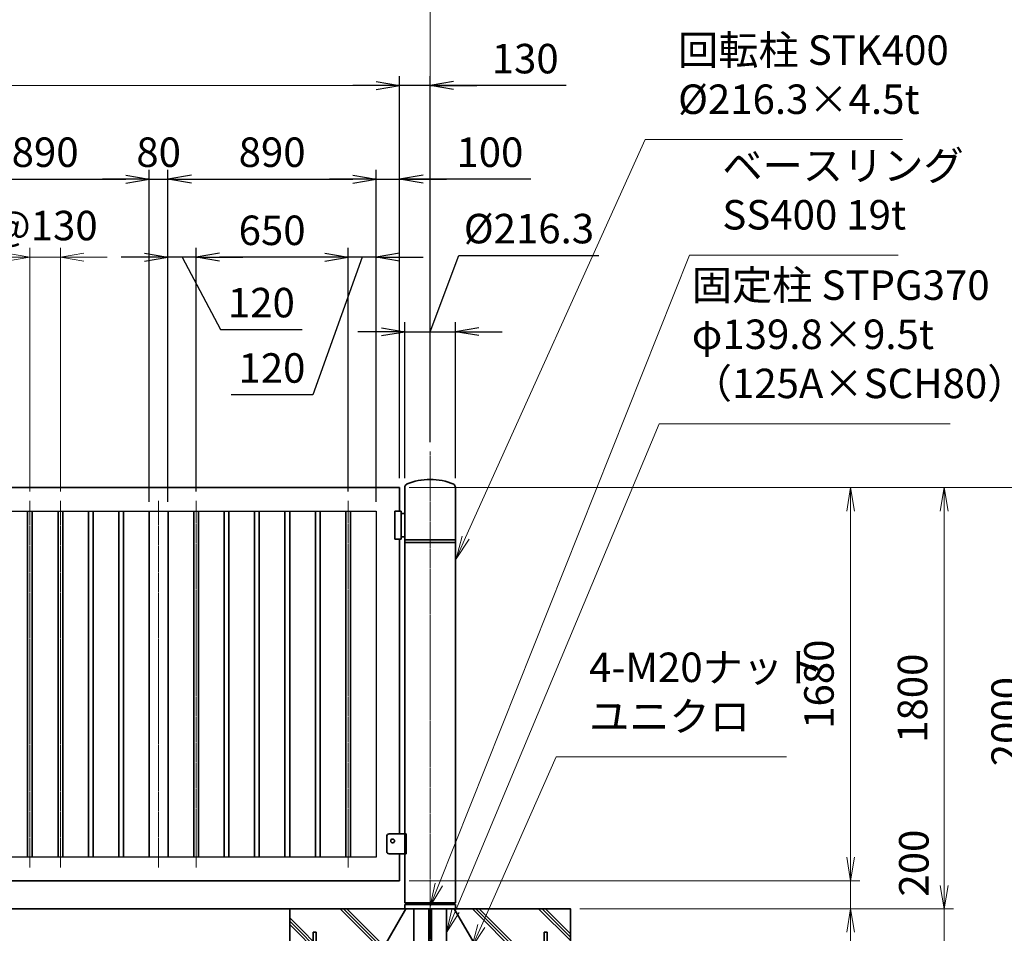
# Model space of a CAD drawing. Units: millimetres. Extents: x 0 to 23760, y 0 to 16800.
# Drawn here: x 15114 to 19322, y 7642 to 11547 of the extents above; entities that cross this region are included whole.
import ezdxf

# ---------------------------------------------------------------- set-up
doc = ezdxf.new("R2010")
doc.units = ezdxf.units.MM
doc.header["$PDMODE"] = 35
doc.linetypes.add('AM_ISO08W050', pattern=[18, 12, -1.5, 3, -1.5])
doc.layers.add('ねじ', color=8, linetype='Continuous')
for name, color, linetype, lineweight in [('ハッチング', 8, 'Continuous', 13), ('外形線', 7, 'Continuous', 35), ('寸法線', 4, 'Continuous', 18), ('細線', 2, 'Continuous', 35), ('軸線', 200, 'AM_ISO08W050', 15)]:
    doc.layers.add(name, color=color, linetype=linetype, lineweight=lineweight)
doc.styles.add('ACISOTS', font='simplex.shx', dxfattribs={"width": 0.8, "bigfont": 'bigfont.shx'})
doc.styles.get("Standard").update_dxf_attribs({"font": 'romans.shx', "width": 0.8, "bigfont": 'bigfont.shx'})
doc.dimstyles.new('AM_ISO$0', dxfattribs={"dimtxt": 3.15, "dimasz": 2.5, "dimexe": 1, "dimexo": 1, "dimgap": 1.4, "dimtad": 1, "dimdsep": 46, "dimtxsty": 'ACISOTS', "dimblk": 'OPEN', "dimcen": 0, "dimclrd": 256, "dimclre": 256, "dimclrt": 254, "dimazin": 2, "dimtp": 0.1, "dimtm": 0.1, "dimtfac": 0.71, "dimtix": 1, "dimtmove": 1, "dimatfit": 3, "dimldrblk": 'OPEN', "dimfxl": 0, "dimlwd": -1, "dimlwe": -1, "dimarcsym": 0})
doc.dimstyles.new('ヒガノ', dxfattribs={"dimscale": 0, "dimtxt": 3.15, "dimasz": 2.5, "dimexe": 1, "dimexo": 1, "dimgap": 1.3, "dimtad": 3, "dimdsep": 46, "dimtxsty": 'Standard', "dimblk1": 'OPEN', "dimblk2": 'OPEN', "dimsah": 1, "dimcen": 0, "dimdle": 1, "dimclrd": 4, "dimclre": 256, "dimclrt": 254, "dimadec": 0, "dimazin": 0, "dimtfac": 1, "dimtix": 1, "dimtmove": 1, "dimatfit": 1, "dimldrblk": 'OPEN', "dimfxl": 0, "dimtolj": 1, "dimarcsym": 0})
doc.dimstyles.new('ヒガノ$0', dxfattribs={"dimscale": 0, "dimtxt": 3.15, "dimasz": 3, "dimexe": 1.5, "dimexo": 0, "dimgap": 1.3, "dimtad": 3, "dimdsep": 46, "dimtxsty": 'Standard', "dimblk": 'OPEN', "dimblk1": 'OPEN', "dimblk2": 'OPEN', "dimsah": 1, "dimcen": 0, "dimdle": 1, "dimclrd": 256, "dimclre": 256, "dimclrt": 256, "dimadec": 0, "dimazin": 0, "dimtfac": 1, "dimtmove": 0, "dimatfit": 1, "dimldrblk": 'OPEN', "dimfxl": 0, "dimtolj": 1, "dimarcsym": 0})

# ---------------------------------------------------------------- blocks, each defined once
blk = doc.blocks.new('*S33')
at = {"layer": '寸法線', "linetype": 'Continuous'}
for p, q in [((177123.9, 2676635.4), (177088.6, 2676728.9)), ((177139.5, 2676641.2), (177088.6, 2676728.9)), ((177088.6, 2676728.9), (177108.3, 2676629.5))]:
    blk.add_line(p, q, dxfattribs=at)
at = {"layer": '寸法線'}
for p, q in [((177573.9, 2675441.4), (177123.9, 2676635.4)), ((178539.5, 2675441.4), (177573.9, 2675441.4))]:
    blk.add_line(p, q, dxfattribs=at)
at = {"layer": '寸法線', "color": 254, "insert": (177713.9, 2675511.4), "char_height": 126, "attachment_point": 7, "style": 'ACISOTS'}
blk.add_mtext('STKMR370\\P80x40x2.3t', dxfattribs=at)
blk = doc.blocks.new('_Open')
at = {"color": 0, "linetype": 'ByBlock', "lineweight": -2}
for p, q in [((-1, 0.167), (0, 0)), ((-1, -0.167), (0, 0)), ((0, 0), (-1, 0))]:
    blk.add_line(p, q, dxfattribs=at)
blk = doc.blocks.new('*D80')
at = {"layer": 'Defpoints', "color": 0}
for p in [(16738, 11265.2), (16868, 9701.2), (16738, 9546.6)]:
    blk.add_point(p, dxfattribs=at)
at = {"layer": '寸法線', "lineweight": -2}
for p, q in [((16738, 9586.6), (16738, 11305.2)), ((16868, 9741.2), (16868, 11305.2))]:
    blk.add_line(p, q, dxfattribs=at)
at = {"layer": '寸法線', "color": 4, "lineweight": -2}
for p, q in [((16638, 11265.2), (16538, 11265.2)), ((16868, 11265.2), (16738, 11265.2)), ((16868, 11265.2), (16738, 11265.2)), ((17449, 11265.2), (16868, 11265.2)), ((16968, 11265.2), (17068, 11265.2))]:
    blk.add_line(p, q, dxfattribs=at)
at = {"layer": '寸法線', "color": 4, "lineweight": -2, "xscale": 100, "yscale": 100, "zscale": 100}
blk.add_blockref('_Open', (16738, 11265.2), dxfattribs=at)
at = {"layer": '寸法線', "color": 4, "lineweight": -2, "xscale": 100, "yscale": 100, "zscale": 100, "rotation": 180}
blk.add_blockref('_Open', (16868, 11265.2), dxfattribs=at)
at = {"layer": '寸法線', "color": 254, "insert": (17274.6, 11380.2), "char_height": 126, "attachment_point": 5}
blk.add_mtext('\\A1;130', dxfattribs=at)
blk = doc.blocks.new('PROFSP002JR0R6')
at = {"layer": '外形線'}
for p, q in [((3, 17), (0, 17)), ((0, 17), (0, -17)), ((3, -17), (3, 17)), ((0, -17), (3, -17))]:
    blk.add_line(p, q, dxfattribs=at)
blk = doc.blocks.new('PROFSP002K2ZD6')
at = {"layer": '外形線'}
for p, q in [((0.2, 16), (0, 11.6)), ((0, 11.6), (0, 0)), ((0, 0.8), (6.2, 1.6)), ((0, -11.6), (0, 0)), ((0, -0.8), (6.2, 0)), ((0.7, 16.5), (0.2, 16)), ((3.1, 16.5), (0.7, 16.5)), ((0.7, 16.5), (0.7, 0.9)), ((5.5, 16.5), (3.1, 16.5)), ((6, 16), (5.5, 16.5)), ((5.5, 16.5), (5.5, 1.5)), ((6.2, 11.6), (6, 16)), ((6.2, 11.6), (6.2, 0)), ((6.2, -11.6), (6.2, 0)), ((0.2, -16), (0, -11.6)), ((0.7, -16.5), (0.2, -16)), ((0.7, -16.5), (0.7, -0.7)), ((3.1, -16.5), (0.7, -16.5)), ((5.5, -16.5), (3.1, -16.5)), ((5.5, -16.5), (5.5, -0.1)), ((6, -16), (5.5, -16.5)), ((6.2, -11.6), (6, -16))]:
    blk.add_line(p, q, dxfattribs=at)
blk = doc.blocks.new('PROFSP002KL356')
at = {"layer": 'ねじ'}
for p, q in [((3.9, 8.8), (0.8, 10)), ((3.9, 8.8), (60, 8.8)), ((3.9, -8.8), (0.8, -10)), ((3.9, -8.8), (60, -8.8))]:
    blk.add_line(p, q, dxfattribs=at)
at = {"layer": '外形線'}
for p, q in [((-12.5, 15), (-11.2, 17.3)), ((-12.5, 0), (-12.5, 15)), ((-12.5, 0), (-12.5, -15)), ((-11.2, 17.3), (-0.8, 17.3)), ((-0.8, 8.7), (-11.2, 8.7)), ((-0.8, 17.3), (-0.8, 0)), ((-0.8, 14.2), (0, 14.2)), ((-0.8, -17.3), (-0.8, 0)), ((0, 14.2), (0, 0)), ((0, -14.2), (0, 0)), ((0.8, 10), (58.8, 10)), ((3.9, 10), (3.9, 0)), ((3.9, -10), (3.9, 0)), ((58.8, 10), (58.8, 0)), ((58.8, 10), (60, 8.8)), ((58.8, -10), (58.8, 0)), ((60, 8.8), (60, 0)), ((60, -8.8), (60, 0)), ((-12.5, -15), (-11.2, -17.3)), ((-0.8, -8.7), (-11.2, -8.7)), ((-11.2, -17.3), (-0.8, -17.3)), ((-0.8, -14.2), (0, -14.2)), ((0.8, -10), (58.8, -10)), ((58.8, -10), (60, -8.8))]:
    blk.add_line(p, q, dxfattribs=at)
for centre, radius, start, end in [((-4.8, 13), 7.67, 145.6159, 214.3841), ((16.2, 0), 28.7, 162.4121, 197.5879), ((0.8, 10.8), 0.8, 180, 270), ((-4.8, -13), 7.67, 145.6159, 214.3841), ((0.8, -10.8), 0.8, 90, 180)]:
    blk.add_arc(centre, radius, start, end, dxfattribs=at)
at = {"layer": '軸線'}
blk.add_line((-15.4, 0), (62.9, 0), dxfattribs=at)
blk = doc.blocks.new('PROFSP002KZWE6')
at = {"layer": '外形線'}
for p, q in [((0.8, 13.8), (0, 13.8)), ((0, 13.8), (0, 0)), ((0, -13.8), (0, 0)), ((9, 17.3), (0.8, 17.3)), ((0.8, 17.3), (0.8, 13.8)), ((0.8, 13.8), (0.8, 0)), ((16.7, 8.7), (0.8, 8.7)), ((16.7, 17.3), (9, 17.3)), ((18, 15), (16.7, 17.3)), ((18, 0), (18, 15)), ((0.8, -13.8), (0, -13.8)), ((0.8, -13.8), (0.8, 0)), ((16.7, -8.7), (0.8, -8.7)), ((0.8, -17.3), (0.8, -13.8)), ((9, -17.3), (0.8, -17.3)), ((16.7, -17.3), (9, -17.3)), ((18, -15), (16.7, -17.3)), ((18, 0), (18, -15))]:
    blk.add_line(p, q, dxfattribs=at)
for centre, radius, start, end in [((10.3, 13), 7.67, 325.6159, 34.3841), ((-10.7, 0), 28.7, 342.4121, 17.5879), ((10.3, -13), 7.67, 325.6159, 34.3841)]:
    blk.add_arc(centre, radius, start, end, dxfattribs=at)
blk = doc.blocks.new('dgdgdhfjhg')
at = {"layer": 'ハッチング', "lineweight": 13}
h = blk.add_hatch(dxfattribs=at)
h.set_pattern_fill('JIS_RC_10', color=256, scale=20, angle=90)
h.set_pattern_definition([(135, (-10132.48, -42853.75), (-141.4214, -141.4214), []), (135, (-10132.48, -42839.25), (-141.4214, -141.4214), []), (135, (-10132.48, -42824.75), (-141.4214, -141.4214), [])])
edge = h.paths.add_edge_path()
edge.add_line((-103.2, 0), (-600, 0))
edge.add_line((-600, 0), (-600, -200))
edge.add_line((-600, -200), (-250, -200))
edge.add_line((-250, -200), (-250, -181))
edge.add_line((-250, -181), (-207.9, -181))
edge.add_line((-207.9, -181), (-197.3, -162.7))
edge.add_line((-197.3, -162.7), (-197.3, -155.1))
edge.add_ellipse((-193, -161.5), major_axis=(-5.42, 5.42), ratio=1, start_angle=-19.3842, end_angle=-10.6159, ccw=False)
edge.add_line((-196.3, -154.5), (-195, -153.8))
edge.add_line((-195, -153.8), (-192.2, -153.8))
edge.add_line((-192.2, -153.8), (-190, -150.1))
edge.add_line((-190, -150.1), (-190, -147.2))
edge.add_line((-190, -147.2), (-188.8, -146))
edge.add_line((-188.8, -146), (-187.6, -146))
edge.add_line((-187.6, -146), (-103.2, 0))
h.paths.add_polyline_path([(143.8, 0), (103.1, 0), (123.5, -35.2)])
h.paths.add_polyline_path([(276.5, 0), (143.8, 0), (123.5, -35.2), (187.6, -146), (188.8, -146), (190.9, -148.2), (217.8, -101.7)])
edge = h.paths.add_edge_path()
edge.add_line((600, 0), (276.5, 0))
edge.add_line((276.5, 0), (217.8, -101.7))
edge.add_line((217.8, -101.7), (190, -149.8))
edge.add_line((190, -149.8), (190, -150.1))
edge.add_line((190, -150.1), (192.2, -153.8))
edge.add_line((192.2, -153.8), (195, -153.8))
edge.add_line((195, -153.8), (196.3, -154.5))
edge.add_ellipse((193, -161.5), major_axis=(5.42, 5.42), ratio=1, start_angle=10.6159, end_angle=19.3842, ccw=False)
edge.add_line((197.3, -155.1), (197.3, -162.7))
edge.add_line((197.3, -162.7), (207.9, -181))
edge.add_line((207.9, -181), (250, -181))
edge.add_line((250, -181), (250, -200))
edge.add_line((250, -200), (600, -200))
edge.add_line((600, -200), (600, 0))
at = {"layer": 'ハッチング'}
h = blk.add_hatch(dxfattribs=at)
h.set_pattern_fill('JIS_RC_10', color=256, scale=40, style=0)
h.set_pattern_definition([(45, (-10993.5, -6792.93), (-282.843, 282.843), []), (45, (-10964.5, -6792.93), (-282.843, 282.843), []), (45, (-10935.5, -6792.93), (-282.843, 282.843), [])])
h.paths.add_polyline_path([(487, -200), (250, -200), (250, -206), (250, -806), (158, -806), (158, -885), (158, -935, 0.414214), (163, -940), (250, -940), (250, -956), (162, -956, -0.414214), (142, -936), (142, -886), (142, -806), (-142, -806), (-142, -886), (-142, -936, -0.414214), (-162, -956), (-250, -956), (-250, -940), (-163, -940, 0.414214), (-158, -935), (-158, -885), (-158, -806), (-250, -806), (-250, -206), (-250, -200), (-487, -200), (-487, -987, 0.414214), (-437, -1037), (437, -1037, 0.414214), (487, -987)], flags=17)
h.paths.add_polyline_path([(210, -246), (0, -246), (0, -482, -0.414214), (8, -490, -0.414214), (0, -498), (210, -498)], flags=16)
h.paths.add_polyline_path([(0, -246), (-210, -246), (-210, -498), (0, -498, -0.414214), (-8, -490, -0.414214), (0, -482)], flags=16)
h.paths.add_polyline_path([(-210, -514), (-210, -766), (0, -766), (0, -514)], flags=16)
h.paths.add_polyline_path([(210, -514), (0, -514), (0, -766), (210, -766)], flags=16)
h.paths.add_polyline_path([(500, -650), (500, -800, -1), (513, -800, -1), (500, -800), (500, -987, -0.414214), (437, -1050), (375, -1050, -0.414214), (381.5, -1056.5, -1), (368.5, -1056.5, -0.414214), (375, -1050), (225, -1050, -0.414214), (231.5, -1056.5, -1), (218.5, -1056.5, -0.414214), (225, -1050), (75, -1050, -0.414214), (81.5, -1056.5, -1), (68.5, -1056.5, -0.414214), (75, -1050), (-75, -1050, -0.414214), (-68.5, -1056.5, -1), (-81.5, -1056.5, -0.414214), (-75, -1050), (-225, -1050, -0.414214), (-218.5, -1056.5, -1), (-231.5, -1056.5, -0.414214), (-225, -1050), (-375, -1050, -0.414214), (-368.5, -1056.5, -1), (-381.5, -1056.5, -0.414214), (-375, -1050), (-437, -1050, -0.414214), (-500, -987), (-500, -950, -1), (-513, -950, -1), (-500, -950), (-500, -800, -1), (-513, -800, -1), (-500, -800), (-500, -650, -1), (-513, -650, -1), (-500, -650), (-500, -500, -1), (-513, -500, -1), (-500, -500), (-500, -350, -1), (-513, -350, -1), (-500, -350), (-500, -200), (-600, -200), (-600, -1100), (600, -1100), (600, -200), (500, -200), (500, -350, -1), (513, -350, -1), (500, -350), (500, -500, -1), (513, -500, -1), (500, -500), (500, -650, -1), (513, -650, -1)])
h = blk.add_hatch(dxfattribs=at)
h.set_pattern_fill('JIS_RC_10', color=256, scale=30, angle=90, style=0)
h.set_pattern_definition([(135, (-10993.5, -6792.93), (-212.132, -212.132), []), (135, (-10993.5, -6771.18), (-212.132, -212.132), []), (135, (-10993.5, -6749.43), (-212.132, -212.132), [])])
h.paths.add_polyline_path([(-750, -1100), (-750, -1200), (750, -1200), (750, -1100), (600, -1100)])
at = {"layer": 'ハッチング', "lineweight": 13}
h = blk.add_hatch(dxfattribs=at)
h.set_pattern_fill('GRAVEL', color=256, scale=7, angle=22.5)
h.set_pattern_definition([(250.512788, (-10082.249, -42640.499), (-701.7562187, -2022.720942), [23.9205, -2368.13385]), (207.46974, (-10090.228, -42663.049), (1903.1482516, 980.7591612), [41.0483, -4063.7834]), (155.010447, (-10126.649, -42681.984), (2391.1100663, -1126.512446), [28.9437, -2865.4306]), (289.77369, (-10173.702, -42749.586), (-1196.5565043, 3353.356732), [37.3803, -3700.6506]), (315.333654, (-10161.056, -42784.7626), (-1637.8222758, 1630.9837991), [36.65436, -3628.78654]), (19.77369, (-10134.987, -42810.53), (-3353.356732, -1196.5565043), [37.3803, -3700.6506]), (60.19424, (-10099.811, -42797.884), (-1455.0440086, -2527.1922945), [49.43356, -4893.9181]), (94.755328, (-10075.239, -42754.9896), (-347.0440475, 4090.1349793), [46.67037, -4620.36796]), (143.929566, (-10079.108, -42708.48), (-2198.6607328, 1591.126237), [37.5069, -3713.1882]), (197.73636, (-10109.425, -42686.397), (1874.964704, 584.186476), [42.8199, -2098.1756]), (244.897438, (-10150.2095, -42699.441), (-1222.73711345, -2623.416961), [55.37545, -5482.1741]), (161.314075, (-10010.399, -42683.868), (-1558.107152, 509.3068855), [18.9003, -1871.1396]), (193.969234, (-10028.303, -42677.813), (2271.5373799, 556.0029242), [35.95774, -3559.8247]), (247.5, (-10063.2, -42686.49), (68.0411, -164.26578), [25.14465, -226.3025]), (225.69859, (-10082.86, -42671.544), (685.246676, 668.737133), [13.5409, -1340.5436]), (314.30141, (-10092.318, -42681.235), (-368.389124, 424.756228), [19.1496, -938.3327]), (53.46376, (-10078.943, -42694.94), (356.715114, 532.654905), [31.1024, -1005.6409]), (184.06505, (-10060.427, -42669.95), (396.572676, -28.18355), [22.4901, -539.7629]), (38.88954, (-10187.592, -42720.699), (1438.534466, 1173.2084854), [31.50616, -3119.1179]), (92.846176, (-10163.069, -42700.919), (91.3891334, -2079.0880468), [26.4319, -2616.7551]), (315.69859, (-10074.035, -42637.097), (-668.737133, 685.246676), [27.0816, -1327.00285]), (6.11046, (-10054.654, -42656.011), (-1846.7811516, -187.6138002), [31.50616, -3119.1179]), (1.943955, (-10145.407, -42822.544), (-957.411133, -11.67401), [30.38246, -1488.7414]), (317.27514, (-10115.042, -42821.513), (-1569.7811622, 1466.7180175), [25.45705, -2520.25154]), (89.30141, (-10004.351, -42800.682), (-11.67401, 957.411133), [27.0816, -1327.00285]), (39.854025, (-10004.021, -42773.602), (-1863.2906942, -1541.5976092), [29.8048, -2950.6663]), (91.943955, (-10084.842, -42834.022), (11.67401, -957.411133), [15.1912, -1503.9326]), (123.80993, (-10014.207, -42804.765), (-436.430238, 589.02201), [9.066, -897.53965]), (188.46376, (-10019.25, -42797.23), (560.838457, 39.85756), [36.65436, -696.4338]), (208.509006, (-10055.507, -42802.627), (1574.6166945, 844.6769237), [33.9687, -3362.89554]), (326.19007, (-10072.82, -42709.724), (-300.34801, 260.49045), [25.6427, -615.42435]), (15.657227, (-10051.513, -42723.9925), (2928.6005035, 828.1673811), [44.769, -4432.12063]), (83.445396, (-10008.406, -42711.91), (-180.7753236, -1422.024923), [18.3056, -1812.25746]), (112.5, (-10006.32, -42693.72), (-232.3069, 96.2247), [10.668, -167.132]), (142.756437, (-10060.834, -42799.06), (1133.3509234, -877.696009), [24.7007, -2445.37585]), (70.512788, (-10080.497, -42784.11), (701.7562187, 2022.720942), [47.841, -2344.21335]), (22.5, (-10064.54, -42739.01), (96.2247, 232.3069), [46.228, -131.572]), (347.804846, (-10021.829, -42721.319), (2118.945609, -469.4493223), [28.1127, -2783.1522]), (276.554604, (-9994.35, -42727.258), (107.898676, -725.104238), [25.888, -1268.5155]), (230.145975, (-9991.395, -42752.977), (-2440.6386942, -2935.4389799), [42.15016, -4172.8725]), (197.926079, (-10018.4066, -42785.3345), (-2203.4962657, -720.2687047), [44.59206, -4414.60925])])
h.paths.add_polyline_path([(-750, -1200), (750, -1200), (750, -1300), (-750, -1300)])
at = {"layer": '外形線'}
for p, q in [((-103.2, 0), (-207.9, -181)), ((-108.2, 0), (108.1, 0)), ((-69.9, 0), (-69.9, -181)), ((-6, -181), (-6, 0)), ((6, 0), (6, -181)), ((69.9, 0), (69.9, -181)), ((103.1, 0), (207.9, -181)), ((-250, -181), (-250, -200)), ((-250, -181), (250, -181)), ((250, -200), (-250, -200)), ((-250, -200), (-250, -206)), ((-250, -206), (-250, -806)), ((250, -206), (-250, -206)), ((250, -200), (250, -181)), ((250, -200), (250, -206)), ((250, -806), (250, -206)), ((-210, -246), (-210, -766)), ((210, -246), (-210, -246)), ((210, -766), (210, -246)), ((210, -498), (-210, -498)), ((210, -514), (-210, -514)), ((-210, -766), (210, -766)), ((-250, -806), (250, -806)), ((-158, -806), (-158, -885)), ((-142, -886), (-142, -806)), ((142, -886), (142, -806)), ((158, -806), (158, -885)), ((-158, -885), (-158, -935)), ((-142, -886), (-142, -936)), ((142, -886), (142, -936)), ((158, -885), (158, -935)), ((-163, -940), (-250, -940)), ((-250, -940), (-250, -956)), ((-250, -956), (-162, -956)), ((250, -956), (162, -956)), ((163, -940), (250, -940)), ((250, -940), (250, -956))]:
    blk.add_line(p, q, dxfattribs=at)
for points in [[(-600, 0), (600, 0), (600, -200), (-600, -200)], [(600, -200), (-600, -200), (-600, -1100), (600, -1100)], [(-750, -1100), (750, -1100), (750, -1200), (-750, -1200)], [(-750, -1200), (750, -1200), (750, -1300), (-750, -1300)]]:
    blk.add_lwpolyline(points, close=True, dxfattribs=at)
blk.add_circle((0, -490), 8, dxfattribs=at)
for centre, radius, start, end in [((-163, -935), 5, 270, 0), ((-162, -936), 20, 270, 0), ((162, -936), 20, 180, 270), ((163, -935), 5, 180, 270)]:
    blk.add_arc(centre, radius, start, end, dxfattribs=at)
at = {"layer": '細線'}
for p, q in [((-500, -987), (-500, -100)), ((-500, -100), (-487, -100)), ((-487, -100), (-487, -987)), ((487, -987), (487, -100)), ((487, -100), (500, -100)), ((500, -100), (500, -987)), ((-437, -1037), (437, -1037)), ((437, -1050), (-437, -1050))]:
    blk.add_line(p, q, dxfattribs=at)
for centre in [(-506.5, -350), (506.5, -350), (-506.5, -500), (506.5, -500), (-506.5, -650), (506.5, -650), (-506.5, -800), (506.5, -800), (-506.5, -950), (506.5, -950), (-375, -1056.5), (-225, -1056.5), (-75, -1056.5), (75, -1056.5), (225, -1056.5), (375, -1056.5)]:
    blk.add_circle(centre, 6.5, dxfattribs=at)
for centre, radius, start, end in [((-437, -987), 63, 180, 270), ((-437, -987), 50, 180, 270), ((437, -987), 63, 270, 0), ((437, -987), 50, 270, 0)]:
    blk.add_arc(centre, radius, start, end, dxfattribs=at)
at = {"rotation": 90}
for name, p, zscale in [('PROFSP002KL356', (-180, -206), 0.6000000000000001), ('PROFSP002KZWE6', (-180, -171.8), 0.7000000000000001), ('PROFSP002KL356', (180, -206), 0.6000000000000001), ('PROFSP002KZWE6', (180, -171.8), 0.7000000000000001), ('PROFSP002JR0R6', (-180, -181), 0.7000000000000001), ('PROFSP002K2ZD6', (-180, -178), 0.7000000000000001), ('PROFSP002JR0R6', (180, -181), 0.7000000000000001), ('PROFSP002K2ZD6', (180, -178), 0.7000000000000001)]:
    blk.add_blockref(name, p, dxfattribs=dict(at, zscale=zscale))
blk = doc.blocks.new('*D113')
at = {"layer": 'Defpoints', "color": 0}
for p in [(16868, 11617.2), (12615, 9701.2), (16868, 9701.2)]:
    blk.add_point(p, dxfattribs=at)
at = {"layer": '寸法線'}
for p, q in [((12615, 9741.2), (12615, 11657.2)), ((16868, 9741.2), (16868, 11657.2)), ((12715, 11617.2), (16768, 11617.2))]:
    blk.add_line(p, q, dxfattribs=at)
at = {"layer": '寸法線', "xscale": 100, "yscale": 100, "zscale": 100, "rotation": 180}
blk.add_blockref('_Open', (12615, 11617.2), dxfattribs=at)
at = {"layer": '寸法線', "xscale": 100, "yscale": 100, "zscale": 100}
blk.add_blockref('_Open', (16868, 11617.2), dxfattribs=at)
at = {"layer": '寸法線', "color": 254, "insert": (14741.5, 11736.2), "char_height": 126, "attachment_point": 5, "style": 'ACISOTS'}
blk.add_mtext('4253', dxfattribs=at)
blk = doc.blocks.new('*D89')
at = {"layer": 'Defpoints', "color": 0}
for p in [(16738, 7866.6), (18665.3, 7866.6), (17468, 7746.6)]:
    blk.add_point(p, dxfattribs=at)
at = {"layer": '寸法線'}
for p, q in [((18665.3, 7966.6), (18665.3, 8066.6)), ((16778, 7866.6), (18705.3, 7866.6)), ((18665.3, 7746.6), (18665.3, 7866.6)), ((18665.3, 7746.6), (18665.3, 7866.6)), ((17508, 7746.6), (18705.3, 7746.6)), ((18665.3, 7158.3), (18665.3, 7746.6)), ((18665.3, 7646.6), (18665.3, 7546.6))]:
    blk.add_line(p, q, dxfattribs=at)
at = {"layer": '寸法線', "xscale": 100, "yscale": 100, "zscale": 100}
for p, rotation in [((18665.3, 7866.6), 270), ((18665.3, 7746.6), 90)]:
    blk.add_blockref('_Open', p, dxfattribs=dict(at, rotation=rotation))
at = {"layer": '寸法線', "color": 254, "insert": (18546.3, 7334.3), "char_height": 126, "attachment_point": 5, "rotation": 90, "style": 'ACISOTS'}
blk.add_mtext('120', dxfattribs=at)
blk = doc.blocks.new('*D90')
at = {"layer": 'Defpoints', "color": 0}
for p in [(16738, 9546.6), (18665.3, 9546.6), (16738, 7866.6)]:
    blk.add_point(p, dxfattribs=at)
at = {"layer": '寸法線'}
for p, q in [((16778, 9546.6), (18705.3, 9546.6)), ((18665.3, 7966.6), (18665.3, 9446.6)), ((16778, 7866.6), (18705.3, 7866.6))]:
    blk.add_line(p, q, dxfattribs=at)
at = {"layer": '寸法線', "xscale": 100, "yscale": 100, "zscale": 100}
for p, rotation in [((18665.3, 9546.6), 90), ((18665.3, 7866.6), 270)]:
    blk.add_blockref('_Open', p, dxfattribs=dict(at, rotation=rotation))
at = {"layer": '寸法線', "color": 254, "insert": (18546.3, 8706.6), "char_height": 126, "attachment_point": 5, "rotation": 90, "style": 'ACISOTS'}
blk.add_mtext('1680', dxfattribs=at)
blk = doc.blocks.new('*D95')
at = {"layer": 'Defpoints', "color": 0}
for p in [(16738, 9546.6), (19065.3, 9546.6), (17468, 7746.6)]:
    blk.add_point(p, dxfattribs=at)
at = {"layer": '寸法線'}
for p, q in [((16778, 9546.6), (19105.3, 9546.6)), ((19065.3, 7846.6), (19065.3, 9446.6)), ((17508, 7746.6), (19105.3, 7746.6))]:
    blk.add_line(p, q, dxfattribs=at)
at = {"layer": '寸法線', "xscale": 100, "yscale": 100, "zscale": 100}
for p, rotation in [((19065.3, 9546.6), 90), ((19065.3, 7746.6), 270)]:
    blk.add_blockref('_Open', p, dxfattribs=dict(at, rotation=rotation))
at = {"layer": '寸法線', "color": 254, "insert": (18946.3, 8646.6), "char_height": 126, "attachment_point": 5, "rotation": 90, "style": 'ACISOTS'}
blk.add_mtext('1800', dxfattribs=at)
blk = doc.blocks.new('*D96')
at = {"layer": 'Defpoints', "color": 0}
for p in [(17468, 7746.6), (19065.3, 7746.6), (17468, 7546.6)]:
    blk.add_point(p, dxfattribs=at)
at = {"layer": '寸法線'}
for p, q in [((19065.3, 7846.6), (19065.3, 7946.6)), ((17508, 7746.6), (19105.3, 7746.6)), ((19065.3, 7546.6), (19065.3, 7746.6)), ((17508, 7546.6), (19105.3, 7546.6)), ((19065.3, 7446.6), (19065.3, 7346.6))]:
    blk.add_line(p, q, dxfattribs=at)
at = {"layer": '寸法線', "xscale": 100, "yscale": 100, "zscale": 100}
for p, rotation in [((19065.3, 7746.6), 270), ((19065.3, 7546.6), 90)]:
    blk.add_blockref('_Open', p, dxfattribs=dict(at, rotation=rotation))
at = {"layer": '寸法線', "color": 254, "insert": (18951.8, 7941.8), "char_height": 126, "attachment_point": 5, "rotation": 90, "style": 'ACISOTS'}
blk.add_mtext('200', dxfattribs=at)
blk = doc.blocks.new('*D97')
at = {"layer": 'Defpoints', "color": 0}
for p in [(16738, 9546.6), (19465.3, 9546.6), (17468, 7546.6)]:
    blk.add_point(p, dxfattribs=at)
at = {"layer": '寸法線'}
for p, q in [((16778, 9546.6), (19505.3, 9546.6)), ((19465.3, 7646.6), (19465.3, 9446.6)), ((17508, 7546.6), (19505.3, 7546.6))]:
    blk.add_line(p, q, dxfattribs=at)
at = {"layer": '寸法線', "xscale": 100, "yscale": 100, "zscale": 100}
for p, rotation in [((19465.3, 9546.6), 90), ((19465.3, 7546.6), 270)]:
    blk.add_blockref('_Open', p, dxfattribs=dict(at, rotation=rotation))
at = {"layer": '寸法線', "color": 254, "insert": (19346.3, 8546.6), "char_height": 126, "attachment_point": 5, "rotation": 90, "style": 'ACISOTS'}
blk.add_mtext('2000', dxfattribs=at)
blk = doc.blocks.new('*S39')
at = {"layer": '寸法線'}
for p, q in [((179745.8, 2677014.1), (179425.5, 2676291.2)), ((180729.6, 2677014.1), (179745.8, 2677014.1))]:
    blk.add_line(p, q, dxfattribs=at)
at = {"layer": '寸法線', "linetype": 'Continuous'}
for p, q in [((179410.2, 2676297.9), (179385, 2676199.7)), ((179425.5, 2676291.2), (179385, 2676199.7)), ((179385, 2676199.7), (179440.7, 2676284.4))]:
    blk.add_line(p, q, dxfattribs=at)
at = {"layer": '寸法線', "color": 254, "insert": (179885.8, 2677084.1), "char_height": 126, "attachment_point": 7, "style": 'ACISOTS'}
blk.add_mtext('4-M20ナット\\Pユニクロ', dxfattribs=at)
blk = doc.blocks.new('*S40')
at = {"layer": '寸法線'}
for p, q in [((180315.4, 2679158.2), (179243.3, 2676468.1)), ((181207.1, 2679158.2), (180315.4, 2679158.2))]:
    blk.add_line(p, q, dxfattribs=at)
at = {"layer": '寸法線', "linetype": 'Continuous'}
for p, q in [((179227.9, 2676474.3), (179206.3, 2676375.2)), ((179243.3, 2676468.1), (179206.3, 2676375.2)), ((179206.3, 2676375.2), (179258.8, 2676461.9))]:
    blk.add_line(p, q, dxfattribs=at)
at = {"layer": '寸法線', "color": 254, "insert": (180455.4, 2679228.2), "char_height": 126, "attachment_point": 7, "style": 'ACISOTS'}
blk.add_mtext('ベースリング\\PSS400 19t', dxfattribs=at)
blk = doc.blocks.new('*S42')
at = {"layer": '寸法線'}
for p, q in [((180126.2, 2679652), (179358.3, 2677950.6)), ((181225.2, 2679652), (180126.2, 2679652))]:
    blk.add_line(p, q, dxfattribs=at)
at = {"layer": '寸法線', "linetype": 'Continuous'}
for p, q in [((179343.1, 2677957.4), (179317.2, 2677859.4)), ((179358.3, 2677950.6), (179317.2, 2677859.4)), ((179317.2, 2677859.4), (179373.5, 2677943.7))]:
    blk.add_line(p, q, dxfattribs=at)
at = {"layer": '寸法線', "color": 254, "insert": (180266.2, 2679722), "char_height": 126, "attachment_point": 7, "style": 'ACISOTS'}
blk.add_mtext('回転柱 STK400\u3000\\P%%c216.3×4.5t', dxfattribs=at)
blk = doc.blocks.new('*S46')
at = {"layer": '寸法線'}
for p, q in [((180184.7, 2678437.4), (179315.1, 2676355.2)), ((181428.7, 2678437.4), (180184.7, 2678437.4))]:
    blk.add_line(p, q, dxfattribs=at)
at = {"layer": '寸法線', "linetype": 'Continuous'}
for p, q in [((179299.7, 2676361.6), (179276.5, 2676262.9)), ((179315.1, 2676355.2), (179276.5, 2676262.9)), ((179276.5, 2676262.9), (179330.5, 2676348.7))]:
    blk.add_line(p, q, dxfattribs=at)
at = {"layer": '寸法線', "color": 254, "insert": (180324.7, 2678507.4), "char_height": 126, "attachment_point": 7, "style": 'ACISOTS'}
blk.add_mtext('固定柱 STPG370\\Pφ139.8×9.5t\\P（125A×SCH80）', dxfattribs=at)
blk = doc.blocks.new('*D117')
at = {"layer": 'Defpoints', "color": 0}
for p in [(16738, 11265.2), (12738, 9546.6), (16738, 9546.6)]:
    blk.add_point(p, dxfattribs=at)
at = {"layer": '寸法線'}
for p, q in [((12738, 9586.6), (12738, 11305.2)), ((16738, 9586.6), (16738, 11305.2)), ((12838, 11265.2), (16638, 11265.2))]:
    blk.add_line(p, q, dxfattribs=at)
at = {"layer": '寸法線', "xscale": 100, "yscale": 100, "zscale": 100, "rotation": 180}
blk.add_blockref('_Open', (12738, 11265.2), dxfattribs=at)
at = {"layer": '寸法線', "xscale": 100, "yscale": 100, "zscale": 100}
blk.add_blockref('_Open', (16738, 11265.2), dxfattribs=at)
at = {"layer": '寸法線', "color": 254, "insert": (14738, 11384.2), "char_height": 126, "attachment_point": 5, "style": 'ACISOTS'}
blk.add_mtext('4000', dxfattribs=at)
blk = doc.blocks.new('*D119')
at = {"layer": 'Defpoints', "color": 0}
for p in [(15668, 10865.2), (14778, 9446.6), (15668, 9446.6)]:
    blk.add_point(p, dxfattribs=at)
at = {"layer": '寸法線', "lineweight": -2}
for p, q in [((14778, 9486.6), (14778, 10905.2)), ((15668, 9486.6), (15668, 10905.2))]:
    blk.add_line(p, q, dxfattribs=at)
at = {"layer": '寸法線', "color": 4, "lineweight": -2}
blk.add_line((14878, 10865.2), (15568, 10865.2), dxfattribs=at)
at = {"layer": '寸法線', "color": 4, "lineweight": -2, "xscale": 100, "yscale": 100, "zscale": 100, "rotation": 180}
blk.add_blockref('_Open', (14778, 10865.2), dxfattribs=at)
at = {"layer": '寸法線', "color": 4, "lineweight": -2, "xscale": 100, "yscale": 100, "zscale": 100}
blk.add_blockref('_Open', (15668, 10865.2), dxfattribs=at)
at = {"layer": '寸法線', "color": 254, "insert": (15223, 10980.2), "char_height": 126, "attachment_point": 5}
blk.add_mtext('\\A1;890', dxfattribs=at)
blk = doc.blocks.new('*D120')
at = {"layer": 'Defpoints', "color": 0}
for p in [(15748, 10865.2), (15668, 9446.6), (15748, 9446.6)]:
    blk.add_point(p, dxfattribs=at)
at = {"layer": '寸法線', "lineweight": -2}
for p, q in [((15668, 9486.6), (15668, 10905.2)), ((15748, 9486.6), (15748, 10905.2))]:
    blk.add_line(p, q, dxfattribs=at)
at = {"layer": '寸法線', "color": 4, "lineweight": -2}
for p, q in [((15568, 10865.2), (15468, 10865.2)), ((15668, 10865.2), (15748, 10865.2)), ((15848, 10865.2), (15948, 10865.2))]:
    blk.add_line(p, q, dxfattribs=at)
at = {"layer": '寸法線', "color": 4, "lineweight": -2, "xscale": 100, "yscale": 100, "zscale": 100}
blk.add_blockref('_Open', (15668, 10865.2), dxfattribs=at)
at = {"layer": '寸法線', "color": 4, "lineweight": -2, "xscale": 100, "yscale": 100, "zscale": 100, "rotation": 180}
blk.add_blockref('_Open', (15748, 10865.2), dxfattribs=at)
at = {"layer": '寸法線', "color": 254, "insert": (15708, 10980.2), "char_height": 126, "attachment_point": 5}
blk.add_mtext('\\A1;80', dxfattribs=at)
blk = doc.blocks.new('*D121')
at = {"layer": 'Defpoints', "color": 0}
for p in [(16638, 10865.2), (15748, 9446.6), (16638, 9446.6)]:
    blk.add_point(p, dxfattribs=at)
at = {"layer": '寸法線', "lineweight": -2}
for p, q in [((15748, 9486.6), (15748, 10905.2)), ((16638, 9486.6), (16638, 10905.2))]:
    blk.add_line(p, q, dxfattribs=at)
at = {"layer": '寸法線', "color": 4, "lineweight": -2}
blk.add_line((15848, 10865.2), (16538, 10865.2), dxfattribs=at)
at = {"layer": '寸法線', "color": 4, "lineweight": -2, "xscale": 100, "yscale": 100, "zscale": 100, "rotation": 180}
blk.add_blockref('_Open', (15748, 10865.2), dxfattribs=at)
at = {"layer": '寸法線', "color": 4, "lineweight": -2, "xscale": 100, "yscale": 100, "zscale": 100}
blk.add_blockref('_Open', (16638, 10865.2), dxfattribs=at)
at = {"layer": '寸法線', "color": 254, "insert": (16193, 10980.2), "char_height": 126, "attachment_point": 5}
blk.add_mtext('\\A1;890', dxfattribs=at)
blk = doc.blocks.new('*D122')
at = {"layer": 'Defpoints', "color": 0}
for p in [(16518, 10531.4), (16518, 9490.6), (16638, 9446.6)]:
    blk.add_point(p, dxfattribs=at)
at = {"layer": '寸法線', "lineweight": -2}
for p, q in [((16518, 9530.6), (16518, 10571.4)), ((16638, 9486.6), (16638, 10571.4))]:
    blk.add_line(p, q, dxfattribs=at)
at = {"layer": '寸法線', "color": 4, "lineweight": -2}
for p, q in [((16418, 10531.4), (16318, 10531.4)), ((16578, 10531.4), (16366.6, 9943)), ((16638, 10531.4), (16518, 10531.4)), ((16638, 10531.4), (16518, 10531.4)), ((16738, 10531.4), (16838, 10531.4)), ((16366.6, 9943), (16017.8, 9943))]:
    blk.add_line(p, q, dxfattribs=at)
at = {"layer": '寸法線', "color": 4, "lineweight": -2, "xscale": 100, "yscale": 100, "zscale": 100}
blk.add_blockref('_Open', (16518, 10531.4), dxfattribs=at)
at = {"layer": '寸法線', "color": 4, "lineweight": -2, "xscale": 100, "yscale": 100, "zscale": 100, "rotation": 180}
blk.add_blockref('_Open', (16638, 10531.4), dxfattribs=at)
at = {"layer": '寸法線', "color": 254, "insert": (16192.2, 10058), "char_height": 126, "attachment_point": 5}
blk.add_mtext('\\A1;120', dxfattribs=at)
blk = doc.blocks.new('*D123')
at = {"layer": 'Defpoints', "color": 0}
for p in [(15868, 10531.4), (15868, 9490.6), (16518, 9490.6)]:
    blk.add_point(p, dxfattribs=at)
at = {"layer": '寸法線', "lineweight": -2}
for p, q in [((15868, 9530.6), (15868, 10571.4)), ((16518, 9530.6), (16518, 10571.4))]:
    blk.add_line(p, q, dxfattribs=at)
at = {"layer": '寸法線', "color": 4, "lineweight": -2}
blk.add_line((16418, 10531.4), (15968, 10531.4), dxfattribs=at)
at = {"layer": '寸法線', "color": 4, "lineweight": -2, "xscale": 100, "yscale": 100, "zscale": 100, "rotation": 180}
blk.add_blockref('_Open', (15868, 10531.4), dxfattribs=at)
at = {"layer": '寸法線', "color": 4, "lineweight": -2, "xscale": 100, "yscale": 100, "zscale": 100}
blk.add_blockref('_Open', (16518, 10531.4), dxfattribs=at)
at = {"layer": '寸法線', "color": 254, "insert": (16193, 10646.4), "char_height": 126, "attachment_point": 5}
blk.add_mtext('\\A1;650', dxfattribs=at)
blk = doc.blocks.new('*D124')
at = {"layer": 'Defpoints', "color": 0}
for p in [(15748, 10531.4), (15868, 9490.6), (15748, 9446.6)]:
    blk.add_point(p, dxfattribs=at)
at = {"layer": '寸法線', "lineweight": -2}
for p, q in [((15748, 9486.6), (15748, 10571.4)), ((15868, 9530.6), (15868, 10571.4))]:
    blk.add_line(p, q, dxfattribs=at)
at = {"layer": '寸法線', "color": 4, "lineweight": -2}
for p, q in [((15648, 10531.4), (15548, 10531.4)), ((15868, 10531.4), (15748, 10531.4)), ((15868, 10531.4), (15748, 10531.4)), ((15808, 10531.4), (15972.8, 10222.4)), ((15968, 10531.4), (16068, 10531.4)), ((15972.8, 10222.4), (16321.6, 10222.4))]:
    blk.add_line(p, q, dxfattribs=at)
at = {"layer": '寸法線', "color": 4, "lineweight": -2, "xscale": 100, "yscale": 100, "zscale": 100}
blk.add_blockref('_Open', (15748, 10531.4), dxfattribs=at)
at = {"layer": '寸法線', "color": 4, "lineweight": -2, "xscale": 100, "yscale": 100, "zscale": 100, "rotation": 180}
blk.add_blockref('_Open', (15868, 10531.4), dxfattribs=at)
at = {"layer": '寸法線', "color": 254, "insert": (16147.2, 10337.4), "char_height": 126, "attachment_point": 5}
blk.add_mtext('\\A1;120', dxfattribs=at)
blk = doc.blocks.new('*D125')
at = {"layer": 'Defpoints', "color": 0}
for p in [(15288, 10531.4), (15158, 9490.6), (15288, 9490.6)]:
    blk.add_point(p, dxfattribs=at)
at = {"layer": '寸法線'}
for p, q in [((15158, 9530.6), (15158, 10571.4)), ((15288, 9530.6), (15288, 10571.4)), ((15058, 10531.4), (14958, 10531.4)), ((15158, 10531.4), (15288, 10531.4)), ((15388, 10531.4), (15488, 10531.4))]:
    blk.add_line(p, q, dxfattribs=at)
at = {"layer": '寸法線', "xscale": 100, "yscale": 100, "zscale": 100}
blk.add_blockref('_Open', (15158, 10531.4), dxfattribs=at)
at = {"layer": '寸法線', "xscale": 100, "yscale": 100, "zscale": 100, "rotation": 180}
blk.add_blockref('_Open', (15288, 10531.4), dxfattribs=at)
at = {"layer": '寸法線', "color": 254, "insert": (15223, 10650.4), "char_height": 126, "attachment_point": 5, "style": 'ACISOTS'}
blk.add_mtext('@130', dxfattribs=at)
blk = doc.blocks.new('*D129')
at = {"layer": 'Defpoints', "color": 0}
for p in [(16976.2, 10213.2), (16759.9, 9546.6), (16976.2, 9546.6)]:
    blk.add_point(p, dxfattribs=at)
at = {"layer": '寸法線', "color": 4, "lineweight": -2}
for p, q in [((16868, 10213.2), (16991.5, 10538.7)), ((16991.5, 10538.7), (17589.9, 10538.7)), ((16659.9, 10213.2), (16559.9, 10213.2)), ((16759.9, 10213.2), (16976.2, 10213.2)), ((16759.9, 10213.2), (16976.2, 10213.2)), ((17076.2, 10213.2), (17176.2, 10213.2))]:
    blk.add_line(p, q, dxfattribs=at)
at = {"layer": '寸法線', "lineweight": -2}
for p, q in [((16759.9, 9586.6), (16759.9, 10253.2)), ((16976.2, 9586.6), (16976.2, 10253.2))]:
    blk.add_line(p, q, dxfattribs=at)
at = {"layer": '寸法線', "color": 4, "lineweight": -2, "xscale": 100, "yscale": 100, "zscale": 100}
blk.add_blockref('_Open', (16759.9, 10213.2), dxfattribs=at)
at = {"layer": '寸法線', "color": 4, "lineweight": -2, "xscale": 100, "yscale": 100, "zscale": 100, "rotation": 180}
blk.add_blockref('_Open', (16976.2, 10213.2), dxfattribs=at)
at = {"layer": '寸法線', "color": 254, "insert": (17290.7, 10653.7), "char_height": 126, "attachment_point": 5}
blk.add_mtext('\\A1;%%C216.3', dxfattribs=at)
blk = doc.blocks.new('*D130')
at = {"layer": 'Defpoints', "color": 0}
for p in [(16738, 10865.2), (16738, 9546.6), (16638, 9446.6)]:
    blk.add_point(p, dxfattribs=at)
at = {"layer": '寸法線', "lineweight": -2}
for p, q in [((16638, 9486.6), (16638, 10905.2)), ((16738, 9586.6), (16738, 10905.2))]:
    blk.add_line(p, q, dxfattribs=at)
at = {"layer": '寸法線', "color": 4, "lineweight": -2}
for p, q in [((16538, 10865.2), (16438, 10865.2)), ((16638, 10865.2), (16738, 10865.2)), ((16638, 10865.2), (16738, 10865.2)), ((17298, 10865.2), (16738, 10865.2)), ((16838, 10865.2), (16938, 10865.2))]:
    blk.add_line(p, q, dxfattribs=at)
at = {"layer": '寸法線', "color": 4, "lineweight": -2, "xscale": 100, "yscale": 100, "zscale": 100}
blk.add_blockref('_Open', (16638, 10865.2), dxfattribs=at)
at = {"layer": '寸法線', "color": 4, "lineweight": -2, "xscale": 100, "yscale": 100, "zscale": 100, "rotation": 180}
blk.add_blockref('_Open', (16738, 10865.2), dxfattribs=at)
at = {"layer": '寸法線', "color": 254, "insert": (17123.6, 10980.2), "char_height": 126, "attachment_point": 5}
blk.add_mtext('\\A1;100', dxfattribs=at)

msp = doc.modelspace()

# ---------------------------------------------------------------- linework, layer by layer
for p, q in [((12838.039, 9446.625), (16638.039, 9446.625)), ((16638.039, 9446.625), (16638.039, 7966.625)), ((16638.039, 7966.625), (12838.039, 7966.625))]:
    msp.add_line(p, q)
at = {"layer": '外形線'}
for p, q in [((16738.039, 9546.625), (12738.039, 9546.625)), ((16738.039, 9546.625), (16738.039, 9446.625)), ((16759.889, 9546.625), (16759.889, 7771.625)), ((16976.189, 7771.625), (16976.189, 9546.625)), ((15148.039, 7966.625), (15148.039, 9446.625)), ((15168.039, 9446.625), (15168.039, 7966.625)), ((15278.039, 7966.625), (15278.039, 9446.625)), ((15298.039, 9446.625), (15298.039, 7966.625)), ((15408.039, 7966.625), (15408.039, 9446.625)), ((15428.039, 9446.625), (15428.039, 7966.625)), ((15538.039, 7966.625), (15538.039, 9446.625)), ((15558.039, 9446.625), (15558.039, 7966.625)), ((15668.039, 9446.625), (15668.039, 7966.625)), ((15748.039, 9446.625), (15748.039, 7966.625)), ((15858.039, 7966.625), (15858.039, 9446.625)), ((15878.039, 9446.625), (15878.039, 7966.625)), ((15988.039, 7966.625), (15988.039, 9446.625)), ((16008.039, 9446.625), (16008.039, 7966.625)), ((16118.039, 7966.625), (16118.039, 9446.625)), ((16138.039, 9446.625), (16138.039, 7966.625)), ((16248.039, 7966.625), (16248.039, 9446.625)), ((16268.039, 9446.625), (16268.039, 7966.625)), ((16378.039, 7966.625), (16378.039, 9446.625)), ((16398.039, 9446.625), (16398.039, 7966.625)), ((16508.039, 7966.625), (16508.039, 9446.625)), ((16528.039, 9446.625), (16528.039, 7966.625)), ((16718.039, 9446.625), (16744.039, 9446.625)), ((16718.039, 9326.625), (16718.039, 9446.625)), ((16744.039, 9446.625), (16744.039, 9326.625)), ((16759.339, 9436.625), (16744.039, 9436.625)), ((16744.039, 9326.625), (16718.039, 9326.625)), ((16744.039, 9336.625), (16759.339, 9336.625)), ((16683.039, 8056.625), (16683.039, 7991.625)), ((16765.539, 8066.625), (16693.039, 8066.625)), ((16765.539, 7981.625), (16765.539, 8066.625)), ((16693.039, 7981.625), (16765.539, 7981.625)), ((16738.039, 7981.625), (16738.039, 7866.625)), ((12738.039, 7866.625), (16738.039, 7866.625)), ((12015.039, 7746.625), (17468.039, 7746.625)), ((16976.189, 7771.625), (16759.889, 7771.625)), ((16976.189, 7765.625), (16759.889, 7765.625)), ((16759.889, 7765.625), (16759.889, 7746.625)), ((16798.139, 7765.625), (16798.139, 7771.625)), ((16937.939, 7771.625), (16937.939, 7765.625)), ((16976.189, 7746.625), (16976.189, 7765.625))]:
    msp.add_line(p, q, dxfattribs=at)
msp.add_lwpolyline([(16738.039, 9326.625), (16738.039, 8066.625)], dxfattribs=at)
for centre, radius, start, end in [((16779.889, 9546.625), 20, 131.409622, 180), ((16868.039, 9314.684), 266.941, 67.679993, 112.320007), ((16956.189, 9546.625), 20, 0, 48.590378), ((16693.039, 8056.625), 10, 90, 180), ((16693.039, 7991.625), 10, 180, 270)]:
    msp.add_arc(centre, radius, start, end, dxfattribs=at)
at = {"layer": '細線'}
for p, q in [((16976.189, 9323.625), (16759.889, 9323.625)), ((16976.189, 9311.625), (16759.889, 9311.625))]:
    msp.add_line(p, q, dxfattribs=at)
msp.add_circle((16708.039, 8036.625), 8, dxfattribs=at)
at = {"layer": '軸線'}
for p, q in [((16868.039, 9701.199), (16868.039, 6867.155)), ((15158.039, 9490.625), (15158.039, 7922.625)), ((15288.039, 9490.625), (15288.039, 7922.625)), ((15708.039, 9490.625), (15708.039, 7922.625)), ((15868.039, 7922.625), (15868.039, 9490.625)), ((16518.039, 7922.625), (16518.039, 9490.625))]:
    msp.add_line(p, q, dxfattribs=at)

# ---------------------------------------------------------------- block references
at = {"layer": '外形線'}
msp.add_blockref('dgdgdhfjhg', (16868.039, 7746.625), dxfattribs=at)
at = {"layer": '寸法線'}
for name in ['*S42', '*S40', '*S46', '*S39', '*S33']:
    msp.add_blockref(name, (-162338.275, -2668617.734), dxfattribs=at)

# ---------------------------------------------------------------- dimensions: what is measured, and where the dimension line sits
for base, p1, p2, dimstyle, picture, middle in [((16868.039, 11617.201), (12615.039, 9701.199), (16868.039, 9701.199), 'AM_ISO$0', '*D113', (14741.539, 11736.201)), ((16738.039, 11265.187), (12738.039, 9546.625), (16738.039, 9546.625), 'AM_ISO$0', '*D117', (14738.039, 11384.187)), ((15668.039, 10865.187), (14778.039, 9446.625), (15668.039, 9446.625), 'ヒガノ', '*D119', (15223.039, 10980.187)), ((15748.039, 10865.187), (15668.039, 9446.625), (15748.039, 9446.625), 'ヒガノ', '*D120', (15708.039, 10980.187)), ((16638.039, 10865.187), (15748.039, 9446.625), (16638.039, 9446.625), 'ヒガノ', '*D121', (16193.039, 10980.187)), ((15868.039, 10531.375), (16518.039, 9490.625), (15868.039, 9490.625), 'ヒガノ', '*D123', (16193.039, 10646.375))]:
    dim = msp.add_linear_dim(base=base, p1=p1, p2=p2, dimstyle=dimstyle, override={"dimscale": 40}, dxfattribs=at)
    dim.commit()
    dim.dimension.update_dxf_attribs({"geometry": picture, "text_midpoint": middle})
for base, p1, p2, picture, middle in [((16738.039, 11265.187), (16868.039, 9701.199), (16738.039, 9546.625), '*D80', (17274.575, 11174.103)), ((16738.039, 10865.187), (16638.039, 9446.625), (16738.039, 9546.625), '*D130', (17123.641, 10959.191)), ((15748.039, 10531.375), (15868.039, 9490.625), (15748.039, 9446.625), '*D124', (16024.83, 10222.368)), ((16518.039, 10531.375), (16638.039, 9446.625), (16518.039, 9490.625), '*D122', (16314.555, 9942.989))]:
    dim = msp.add_linear_dim(base=base, p1=p1, p2=p2, dimstyle='ヒガノ', override={"dimscale": 40}, dxfattribs=at)
    dim.commit()
    dim.dimension.update_dxf_attribs({"geometry": picture, "text_midpoint": middle, "dimtype": 160})
dim = msp.add_linear_dim(base=(15288.039, 10531.375), p1=(15158.039, 9490.625), p2=(15288.039, 9490.625), text='@<>', dimstyle='AM_ISO$0', override={"dimscale": 40}, dxfattribs=at)
dim.commit()
dim.dimension.update_dxf_attribs({"geometry": '*D125', "text_midpoint": (15223.039, 10650.375)})
dim = msp.add_linear_dim(base=(16976.189, 10213.249), p1=(16759.889, 9546.625), p2=(16976.189, 9546.625), text='%%C<>', dimstyle='ヒガノ$0', override={"dimscale": 40, "dimasz": 2.5, "dimexe": 1, "dimexo": 1, "dimclrd": 4, "dimclrt": 254, "dimtix": 1, "dimtmove": 1}, dxfattribs=at)
dim.commit()
dim.dimension.update_dxf_attribs({"geometry": '*D129', "text_midpoint": (17043.469, 10538.711), "dimtype": 160})
for base, p1, picture, middle in [((18665.267, 9546.625), (16738.039, 7866.625), '*D90', (18546.267, 8706.625)), ((19065.267, 9546.625), (17468.039, 7746.625), '*D95', (18946.267, 8646.625)), ((19465.267, 9546.625), (17468.039, 7546.625), '*D97', (19346.267, 8546.625))]:
    dim = msp.add_linear_dim(base=base, p1=p1, p2=(16738.039, 9546.625), angle=90, dimstyle='AM_ISO$0', override={"dimscale": 40}, dxfattribs=at)
    dim.commit()
    dim.dimension.update_dxf_attribs({"geometry": picture, "text_midpoint": middle})
for base, p1, p2, override, picture, middle in [((19065.267, 7746.625), (17468.039, 7546.625), (17468.039, 7746.625), {"dimscale": 40, "dimtmove": 2}, '*D96', (18951.763, 7941.831)), ((18665.267, 7866.625), (17468.039, 7746.625), (16738.039, 7866.625), {"dimscale": 40}, '*D89', (18547.678, 7334.268))]:
    dim = msp.add_linear_dim(base=base, p1=p1, p2=p2, angle=90, dimstyle='AM_ISO$0', override=override, dxfattribs=at)
    dim.commit()
    dim.dimension.update_dxf_attribs({"geometry": picture, "text_midpoint": middle, "dimtype": 160})

doc.saveas('drawing.dxf')
